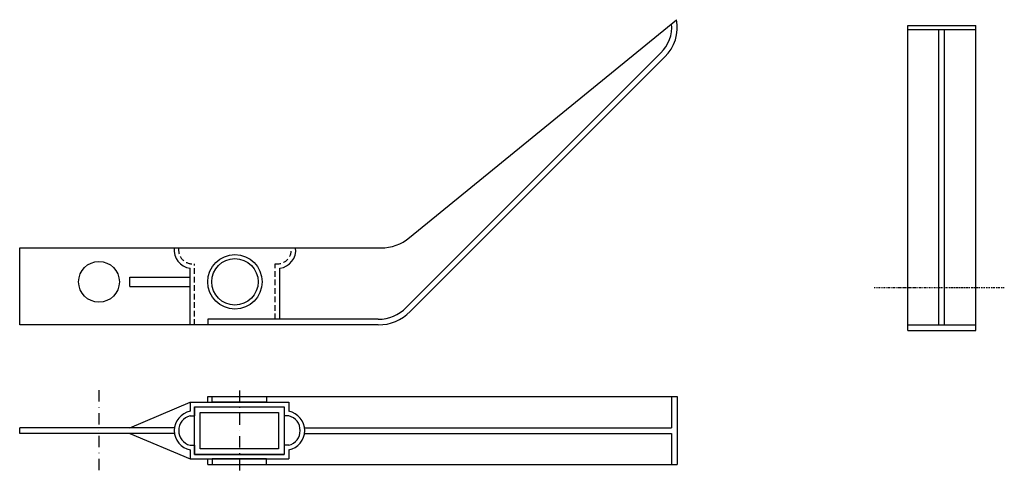
# Model space of a CAD drawing. Extents: x -95 to 340, y -84 to 116.
import ezdxf

# ---------------------------------------------------------------- set-up
doc = ezdxf.new("R2010")
doc.units = 0
doc.linetypes.add('DASHDOT', pattern=[1, 0.5, -0.25, 0, -0.25])
doc.linetypes.add('HIDDEN', pattern=[0.375, 0.25, -0.125])
doc.layers.add('AXIS', color=1, linetype='DASHDOT')
doc.layers.add('VARIOUS', color=2, linetype='CONTINUOUS')

msp = doc.modelspace()

# ---------------------------------------------------------------- linework, layer by layer
at = {"layer": 'AXIS'}
msp.add_line((282.079681, -2.5), (339.579681, -2.5), dxfattribs=at)
at = {"layer": 'AXIS', "ltscale": 10}
for p, q in [((-60, -47.832189), (-60, -83.471208)), ((2, -47.986281), (2, -83.625301))]:
    msp.add_line(p, q, dxfattribs=at)
at = {"layer": 'VARIOUS'}
for p, q in [((77.070332, 19.505374), (194.940133, 115.703842)), ((194.940133, 115.703842), (194.940133, 115.703842)), ((296.950632, -21.5), (296.950632, 113.203842)), ((296.950632, 113.203842), (326.950632, 113.203842)), ((326.950632, -21.5), (326.950632, 113.203842)), ((75.640378, -11.369069), (187.928181, 101.014937)), ((77.408902, -13.136079), (189.696705, 99.247927)), ((-95, -19), (-95, 15)), ((-95, 15), (64.42452, 15)), ((-19.8, -19), (-19.8, 6)), ((19.8, -16.5), (19.8, 6)), ((-46.419086, 2), (-19.8, 2)), ((-46.419086, -2), (-46.419086, 2)), ((-46.419086, -2), (-19.8, -2)), ((63.260712, -16.5), (-12, -16.5)), ((-12, -16.5), (-12, -19)), ((63.260712, -19), (-95, -19)), ((296.950632, -21.5), (326.950632, -21.5)), ((-12, -50.638213), (195.20959, -50.638213)), ((-12, -53.138213), (-12, -50.638213)), ((192.70959, -50.638213), (192.70959, -64.388213)), ((195.20959, -50.638213), (195.20959, -80.638213)), ((-46.419086, -64.388213), (-19.8, -53.138213)), ((-19.8, -53.138213), (-19.8, -57.138211)), ((-19.8, -53.138213), (23.8, -53.138213)), ((-17.8, -55.138213), (21.8, -55.138213)), ((-17.8, -55.138213), (-17.8, -59.138211)), ((21.8, -55.138213), (21.8, -59.138211)), ((23.8, -53.138213), (23.8, -57.138211)), ((-19.8, -59.138211), (-17.8, -59.138211)), ((23.8, -59.138211), (21.8, -59.138211)), ((-26.70972, -64.388213), (-95, -64.388213)), ((-95, -66.888213), (-95, -64.388213)), ((30.70972, -64.388213), (192.70959, -64.388213)), ((-26.70972, -66.888213), (-95, -66.888213)), ((-46.419086, -66.888213), (-19.8, -78.138213)), ((30.70972, -66.888213), (192.70959, -66.888213)), ((192.70959, -66.888213), (192.70959, -80.638213)), ((-19.8, -72.138215), (-17.8, -72.138215)), ((-17.8, -72.138215), (-17.8, -76.138213)), ((21.8, -72.138215), (21.8, -76.138213)), ((23.8, -72.138215), (21.8, -72.138215)), ((-19.8, -74.138215), (-19.8, -78.138213)), ((-19.8, -78.138213), (23.8, -78.138213)), ((-17.8, -76.138213), (21.8, -76.138213)), ((-12, -80.638213), (-12, -78.138213)), ((23.8, -74.138215), (23.8, -78.138213)), ((-12, -80.638213), (195.20959, -80.638213))]:
    msp.add_line(p, q, dxfattribs=at)
at = {"layer": 'VARIOUS', "linetype": 'HIDDEN'}
for p, q in [((296.950632, 111.365463), (326.950632, 111.365463)), ((310.700632, -19), (310.700632, 111.365463)), ((313.200632, -19), (313.200632, 111.365463)), ((296.950632, -19), (326.950632, -19))]:
    msp.add_line(p, q, dxfattribs=at)
at = {"layer": 'VARIOUS', "linetype": 'HIDDEN', "ltscale": 10}
for p, q in [((-17.8, -19), (-17.8, 8.00252)), ((17.8, -16.5), (17.8, 8.00252))]:
    msp.add_line(p, q, dxfattribs=at)
at = {"layer": 'VARIOUS'}
for points in [[(-10, -53.138213), (-10, -50.638213), (14, -50.638213), (14, -53.138213)], [(-17.8, -76.138213), (-17.8, -55.138213), (21.8, -55.138213), (21.8, -76.138213)], [(-15.3, -73.638213), (-15.3, -57.638213), (19.3, -57.638213), (19.3, -73.638213)], [(-10, -78.138213), (-10, -80.638213), (14, -80.638213), (14, -78.138213)]]:
    msp.add_lwpolyline(points, close=True, dxfattribs=at)
for centre, radius in [((-60, 0), 9), ((0, 0), 12), ((0, 0), 10.25)]:
    msp.add_circle(centre, radius, dxfattribs=at)
for centre, radius, start, end in [((177.253503, 112.276092), 15.515725, 313.684402, 5.879471), ((177.253503, 112.276092), 18.015725, 313.684402, 10.968211), ((64.42452, 35), 20, 270, 309.219321), ((-18.737834, 14.048352), 8.118138, 173.268026, 262.481942), ((18.737834, 14.048352), 8.118138, 277.518058, 6.731974), ((63.260712, 1), 17.5, 270, 315.024534), ((63.260712, 1), 20, 270, 315.024534), ((-18.139781, -65.638213), 8.660621, 101.051864, 258.948136), ((-18.075538, -65.638213), 6.724864, 104.858381, 255.141619), ((22.139781, -65.638213), 8.660621, 281.051864, 78.948136), ((22.075538, -65.638213), 6.724864, 284.858381, 75.141619)]:
    msp.add_arc(centre, radius, start, end, dxfattribs=at)
at = {"layer": 'VARIOUS', "linetype": 'HIDDEN', "ltscale": 10}
for centre, start, end in [((-18.737834, 14.048352), 173.268026, 278.817487), ((18.737834, 14.048352), 261.182513, 6.731974)]:
    msp.add_arc(centre, 6.118138, start, end, dxfattribs=at)

doc.saveas('drawing.dxf')
